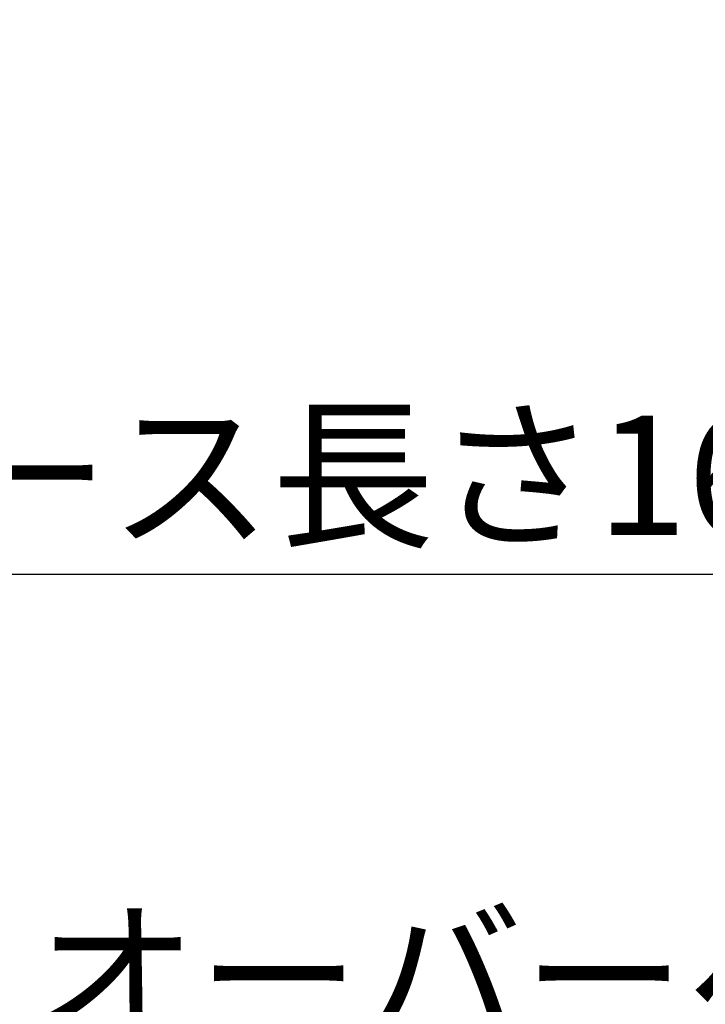
# Model space of a CAD drawing. Units: millimetres. Extents: x 0 to 1050, y 0 to 1485.
# Drawn here: x 511 to 654, y 542 to 748 of the extents above; entities that cross this region are included whole.
import ezdxf

# ---------------------------------------------------------------- set-up
doc = ezdxf.new("R2010")
doc.units = ezdxf.units.MM
doc.linetypes.add('DASH_CENTER', pattern=[14, 11, -1, 1, -1])
doc.layers.add('1', color=7, linetype='Continuous')
doc.styles.add('CONVERTER_11', font='MS Mincho.ttf', dxfattribs={"width": 0.89})
doc.dimstyles.new('ME10_DIM_28', dxfattribs={"dimtxt": 17.5, "dimasz": 17.5, "dimexe": 5, "dimexo": 0, "dimgap": 5, "dimtad": 1, "dimdsep": 46, "dimtxsty": 'CONVERTER_11', "dimsah": 1, "dimcen": 0.09, "dimclrd": 2, "dimclre": 2, "dimclrt": 7, "dimadec": 0, "dimazin": 0, "dimtfac": 1, "dimtdec": 4, "dimtix": 1, "dimtmove": 0, "dimatfit": 3, "dimfxl": 1, "dimtolj": 1, "dimtzin": 0, "dimarcsym": 0})

# ---------------------------------------------------------------- blocks, each defined once
blk = doc.blocks.new('*D34')
at = {"layer": '1', "color": 2, "linetype": 'Continuous'}
for p, q in [((646.25, 1001.71), (643.75, 1006.04)), ((672.26, 956.65), (646.25, 1001.71)), ((507.58, 836.44), (502.88, 838.15)), ((529.03, 828.63), (507.58, 836.44))]:
    blk.add_line(p, q, dxfattribs=at)
blk.add_arc((803.94, 728.58), 315.38, 120, 160, dxfattribs=at)
at = {"layer": '1', "color": 2}
for points in [[(632.55, 990.58), (630.13, 994.5), (646.25, 1001.71)], [(511.87, 853.56), (516.16, 851.87), (507.58, 836.44)]]:
    blk.add_solid(points, dxfattribs=at)
at = {"layer": '1', "color": 7, "insert": (510.08, 880.9), "char_height": 17.5, "attachment_point": 7, "rotation": 48.0554, "line_spacing_factor": 0.454545, "style": 'CONVERTER_11'}
blk.add_mtext('\\C7;40{\\Fgdt;~}\\C7;(10°毎調整可)', dxfattribs=at)

msp = doc.modelspace()

# ---------------------------------------------------------------- linework, layer by layer
at = {"layer": '1', "color": 2, "linetype": 'Continuous'}
msp.add_line((481.689, 631.849), (688, 631.849), dxfattribs=at)
at = {"layer": '1', "color": 2, "linetype": 'DASH_CENTER'}
msp.add_open_spline([(761.529, 713.728), (729.942, 745.955), (666.446, 810.738), (578.357, 832.486), (534.089, 843.414)], degree=3, knots=[0, 0, 0, 0, 132.5585889, 266.4663729, 266.4663729, 266.4663729, 266.4663729], dxfattribs=at)

# ---------------------------------------------------------------- texts
at = {"layer": '1', "color": 7, "char_height": 25, "attachment_point": 5, "line_spacing_factor": 0.545455, "style": 'CONVERTER_11'}
for s, insert in [('ホース長さ1600', (584.318, 649.349)), ('オーバーヘッド\\Pシャワー', (633.178, 532.995))]:
    msp.add_mtext(s, dxfattribs=dict(at, insert=insert))

# ---------------------------------------------------------------- dimensions: what is measured, and where the dimension line sits
at = {"layer": '1'}
dim = msp.add_angular_dim_3p(base=(562.34, 931.3), center=(803.937, 728.577), p1=(672.258, 956.65), p2=(529.029, 828.635), dimstyle='ME10_DIM_28', override={"dimpost": '(10°毎調整可)'}, dxfattribs=at)
dim.commit()
dim.dimension.update_dxf_attribs({"geometry": '*D34', "text_midpoint": (559.131, 948.572)})

doc.saveas('drawing.dxf')
